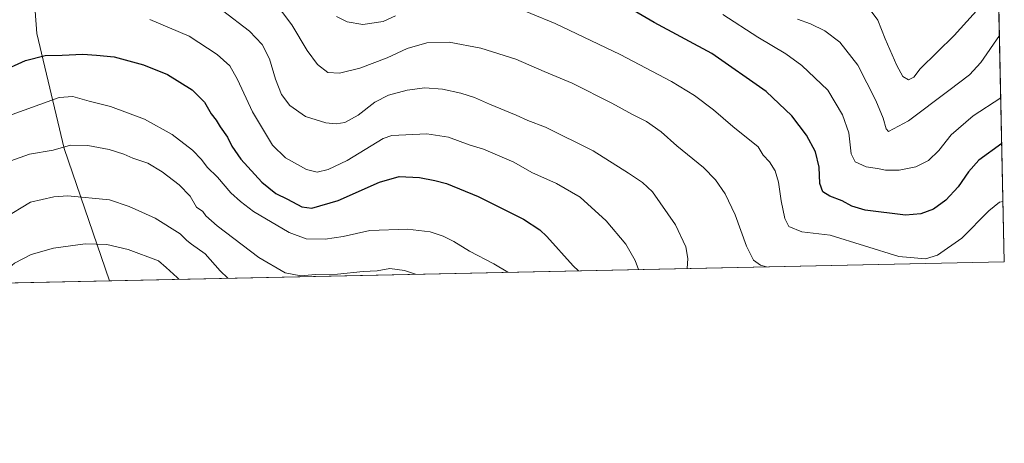
# Model space of a CAD drawing. Units: metres. Extents: x 644339 to 647785, y 4760026 to 4762412.
# Drawn here: x 647393 to 647785, y 4760026 to 4760195 of the extents above; entities that cross this region are included whole.
import ezdxf

# ---------------------------------------------------------------- set-up
doc = ezdxf.new("R2010")
doc.units = ezdxf.units.M
doc.header["$MEASUREMENT"] = 0
for name, color, linetype, lineweight in [('Arbolado forestal CxS', 92, 'Continuous', 0), ('Comarca CxS', 21, 'Continuous', 0), ('Comunidad Autónoma CxS', 142, 'Continuous', 0), ('Curva de nivel maestra', 30, 'Continuous', 30), ('Curva de nivel normal', 30, 'Continuous', 0), ('Espacio natural protegido CxS', 121, 'Continuous', 0), ('Municipio CxS', 4, 'Continuous', 0), ('Provincia CxS', 1, 'Continuous', 0)]:
    doc.layers.add(name, color=color, linetype=linetype, lineweight=lineweight)

msp = doc.modelspace()

# ---------------------------------------------------------------- linework, layer by layer
at = {"layer": 'Arbolado forestal CxS', "color": 92, "linetype": 'Continuous', "lineweight": 0, "extrusion": (-0.004532691971214505, 0.2097253463100279, 0.9777498319195115), "elevation": 996241.3128619109, "flags": 128}
msp.add_lwpolyline([(-750487.543117863, -4639345.360308205), (-750487.543117863, -4639228.120029402)], dxfattribs=at)
at = {"layer": 'Arbolado forestal CxS', "color": 92, "linetype": 'Continuous', "lineweight": 0, "extrusion": (0.1083226659757118, 0.002307112817139739, 0.994113110901553), "elevation": 82030.53322652545, "flags": 128}
msp.add_lwpolyline([(4745225.66457382, -744493.2769259829), (4745225.66457382, -744134.5903292212)], dxfattribs=at)
at = {"layer": 'Arbolado forestal CxS', "color": 92, "linetype": 'Continuous', "lineweight": 0, "extrusion": (-0.1945437201613828, -0.004143527758960755, 0.9808850962898154), "elevation": -144771.671230622, "flags": 128}
msp.add_lwpolyline([(-4745225.53449952, 734511.8750427078), (-4745225.53449952, 733988.0571131767)], dxfattribs=at)
at = {"layer": 'Arbolado forestal CxS', "color": 92, "linetype": 'Continuous', "lineweight": 0}
for points in [[(647775.5080000004, 4760542.504600001, 750.7452999999952), (647778.9199999999, 4760384.620999999, 812.4265000000014), (647743.5277000006, 4760374.2073, 817.3315000000002), (647693.4572999999, 4760387.2763, 815.0850999999967), (647636.8567000005, 4760387.2777, 822.7517999999982), (647599.8485000003, 4760382.922499999, 827.5491000000038), (647530.1851000005, 4760379.009099999, 832.6708999999975), (647484.4694999997, 4760389.9001, 834.7459999999992), (647445.2834999999, 4760394.256899999, 832.371499999994), (647412.6290999996, 4760381.189900001, 835.2449999999953), (647384.3290999997, 4760396.4363, 834.2838999999949), (647381.5887000002, 4760396.740900001, 834.1668999999966), (647345.1441000003, 4760400.7941, 830.505799999999), (647344.6984999999, 4760400.6951, 830.6043000000063), (647325.5504999999, 4760396.437700001, 836.515400000004), (647327.7267000005, 4760365.945900001, 843.7578000000068), (647360.3816999998, 4760348.520500001, 848.9581000000036), (647384.3274999997, 4760311.494100001, 858.9483999999939), (647395.2109000003, 4760248.330499999, 878.8304999999965), (647399.5636999998, 4760189.5241, 896.5013000000035), (647410.4477000004, 4760143.785300001, 909.2513999999937), (647428.6058, 4760091.097200001, 922.7053000000016), (645697.6053999999, 4760054.2294, 1038.754799999995)], [(647778.9199999999, 4760384.620999999, 812.4265000000014), (647743.5277000006, 4760374.2073, 817.3315000000002), (647693.4572999999, 4760387.2763, 815.0850999999967), (647636.8567000005, 4760387.2777, 822.7517999999982), (647599.8485000003, 4760382.922499999, 827.5491000000038), (647530.1851000005, 4760379.009099999, 832.6708999999975), (647484.4694999997, 4760389.9001, 834.7459999999992), (647445.2834999999, 4760394.256899999, 832.371499999994), (647412.6290999996, 4760381.189900001, 835.2449999999953), (647384.3290999997, 4760396.4363, 834.2838999999949), (647381.5887000002, 4760396.740900001, 834.1668999999966), (647345.1441000003, 4760400.7941, 830.505799999999), (647344.6984999999, 4760400.6951, 830.6043000000063), (647325.5504999999, 4760396.437700001, 836.515400000004), (647327.7267000005, 4760365.945900001, 843.7578000000068), (647360.3816999998, 4760348.520500001, 848.9581000000036), (647384.3274999997, 4760311.494100001, 858.9483999999939), (647395.2109000003, 4760248.330499999, 878.8304999999965), (647399.5636999998, 4760189.5241, 896.5013000000035), (647410.4477000004, 4760143.785300001, 909.2513999999937), (647428.6058, 4760091.097300001, 922.7051999999967)]]:
    msp.add_polyline3d(points, dxfattribs=at)
msp.add_polyline3d([(647778.9199999999, 4760384.620999999, 812.4265000000014), (647785.0999999996, 4760098.689999999, 883.8426000000036), (647428.6058, 4760091.097200001, 922.7053000000016), (647410.4477000004, 4760143.785300001, 909.2513999999937), (647399.5636999998, 4760189.5241, 896.5013000000035), (647395.2109000003, 4760248.330499999, 878.8304999999965), (647384.3274999997, 4760311.494100001, 858.9483999999939), (647360.3816999998, 4760348.520500001, 848.9581000000036), (647327.7267000005, 4760365.945900001, 843.7578000000068), (647325.5504999999, 4760396.437700001, 836.515400000004), (647344.6984999999, 4760400.6951, 830.6043000000063), (647345.1441000003, 4760400.7941, 830.505799999999), (647381.5887000002, 4760396.740900001, 834.1668999999966), (647384.3290999997, 4760396.4363, 834.2838999999949), (647412.6290999996, 4760381.189900001, 835.2449999999953), (647445.2834999999, 4760394.256899999, 832.371499999994), (647484.4694999997, 4760389.9001, 834.7459999999992), (647530.1851000005, 4760379.009099999, 832.6708999999975), (647599.8485000003, 4760382.922499999, 827.5491000000038), (647636.8567000005, 4760387.2777, 822.7517999999982), (647693.4572999999, 4760387.2763, 815.0850999999967), (647743.5277000006, 4760374.2073, 817.3315000000002)], close=True, dxfattribs=at)
at = {"layer": 'Comarca CxS', "color": 21, "linetype": 'Continuous', "lineweight": 0, "flags": 128}
msp.add_lwpolyline([(644475.8170747862, 4760028.207206354), (644387.6800011023, 4760026.329982378), (644345.7719000003, 4762011.368300001), (644341.1158999995, 4762231.907099999), (644338.8400011036, 4762339.709982354), (644420.8867860615, 4762341.457613708), (644446.7875166793, 4762342.009302582), (645750.4949000007, 4762369.778200001), (647735.1000011294, 4762412.049982354), (647785.1000011283, 4760098.689982377), (646574.9729686575, 4760072.916073921), (646506.5445936329, 4760071.458651166), (645595.2227999987, 4760052.048900001), (644544.7852830612, 4760029.676125878)], close=True, dxfattribs=at)
at = {"layer": 'Comunidad Autónoma CxS', "color": 142, "linetype": 'Continuous', "lineweight": 0, "flags": 128}
msp.add_lwpolyline([(644475.8170747862, 4760028.207206354), (644387.6800011023, 4760026.329982378), (644345.7719000003, 4762011.368300001), (644341.1158999995, 4762231.907099999), (644338.8400011036, 4762339.709982354), (644420.8867860615, 4762341.457613708), (644446.7875166793, 4762342.009302582), (645750.4949000007, 4762369.778200001), (647735.1000011294, 4762412.049982354), (647785.1000011283, 4760098.689982377), (646574.9729686575, 4760072.916073921), (646506.5445936329, 4760071.458651166), (645595.2227999987, 4760052.048900001), (644544.7852830612, 4760029.676125878)], close=True, dxfattribs=at)
at = {"layer": 'Curva de nivel maestra', "color": 30, "linetype": 'Continuous', "lineweight": 30, "flags": 128}
for points, elevation in [([(647784.0824999996, 4760145.768400001), (647774.9500000002, 4760139.130100001), (647770.7699999996, 4760134.440099999), (647766.7300000006, 4760128.5601), (647761.7400000002, 4760123.200099999), (647756.8799999999, 4760119.6601), (647751.7800000003, 4760117.700099999), (647745.7699999996, 4760117.1801), (647729.7199999997, 4760119.1601), (647724.2800000003, 4760120.860099999), (647720.4500000002, 4760122.9101), (647715.5999999996, 4760124.8101), (647712.7599999999, 4760126.5601), (647711.6100000005, 4760129.780099999), (647711.3300000001, 4760136.4001), (647709.8799999999, 4760142.380100001), (647706.2199999997, 4760149.040100001), (647700.5, 4760156.7601), (647690.25, 4760166.450099999), (647668.5, 4760181.6601), (647645.6299999999, 4760194.0001), (647632.8200000003, 4760201.370100001)], 875), ([(647385.1100000005, 4760174.3201), (647395.04, 4760178.840100001), (647402.9800000006, 4760180.8201), (647409.7199999997, 4760180.960100001), (647417.9900000002, 4760181.370100001), (647423.3600000005, 4760180.970100001), (647430.4800000006, 4760180.3201), (647442.1399999997, 4760177.1601), (647451.6600000003, 4760173.190099999), (647461.5099999999, 4760167.200099999), (647466.3899999997, 4760162.2501), (647469.0599999997, 4760157.5801), (647471.04, 4760155.030099999), (647472.7000000002, 4760152.4001), (647475.5999999996, 4760148.2501), (647477.29, 4760144.700099999), (647480.9400000004, 4760139.520099999), (647489.2599999999, 4760130.300100001), (647494.8600000005, 4760125.840100001), (647499.5, 4760123.590100001), (647505.1799999997, 4760120.5701), (647509.1600000003, 4760120.020099999), (647519.6500000004, 4760123.030099999), (647536.1200000001, 4760130.4001), (647543.9400000004, 4760132.5801), (647552.0999999996, 4760132.270099999), (647558.1900000004, 4760131.020099999), (647562.7800000003, 4760129.870100001), (647575.4900000002, 4760124.6601), (647593.5, 4760115.640100001), (647600.0199999996, 4760111.4301), (647602.7800000003, 4760108.7401), (647613.2999999998, 4760097.050100001), (647615.4364999998, 4760095.0766)], 900), ([(647615.4364999998, 4760095.0766), (647615.4367000004, 4760095.076400001)], 900)]:
    msp.add_lwpolyline(points, dxfattribs=dict(at, elevation=elevation))
at = {"layer": 'Curva de nivel normal', "color": 30, "linetype": 'Continuous', "lineweight": 0, "flags": 128}
for points, elevation in [([(647730.4699999997, 4760200.560000001), (647734.6900000004, 4760194.939999999), (647737.6399999997, 4760187.5), (647742.2599999999, 4760176.789999999), (647744.7000000002, 4760172.51), (647746.9199999999, 4760171.09), (647748.9900000002, 4760172.25), (647751.6100000005, 4760175.52), (647765.0899999999, 4760188.800000001), (647782.7264, 4760208.5101)], 860), ([(647493.7999999998, 4760202.99), (647501.2100000001, 4760193.07), (647507.2699999996, 4760182.800000001), (647511.4400000004, 4760177.300000001), (647515.5199999996, 4760174.050000001), (647520.2000000002, 4760173.720000001), (647528.2699999996, 4760175.800000001), (647539.1600000003, 4760179.84), (647547.1799999997, 4760183.550000001), (647554.9900000002, 4760185.92), (647563.8700000001, 4760186.16), (647576.5099999999, 4760183.779999999), (647590.4000000004, 4760179.359999999), (647601.7800000003, 4760174.42), (647612.9600000001, 4760169.82), (647628.6900000004, 4760161.880000001), (647636.9800000006, 4760157.27), (647642.5599999997, 4760154.480000001), (647648.3099999997, 4760150.460000001), (647654.6100000005, 4760144.9), (647665.1799999997, 4760136.230000001), (647670.0499999998, 4760131.24), (647673.9000000004, 4760125.66), (647677.8799999999, 4760117.350000001), (647682.4100000003, 4760104.850000001), (647685.1500000004, 4760099.25), (647687.9600000001, 4760097.350000001), (647690.4018000001, 4760096.6732)], 885), ([(647586.7199999997, 4760201.58), (647606.0700000003, 4760193.600000001), (647631.9800000006, 4760181.17), (647652.5499999998, 4760170.41), (647661.7100000001, 4760164.9), (647669.29, 4760159.15), (647676.8799999999, 4760152.58), (647687.0499999998, 4760144.42), (647689.0700000003, 4760141.15), (647691.5999999996, 4760138.5), (647693.8200000003, 4760134.9), (647695.1699999999, 4760130.369999999), (647696.1299999999, 4760122.9), (647697.5999999996, 4760115.83), (647699.2699999996, 4760112.680000001), (647704.3799999999, 4760110.57), (647715.7599999999, 4760109.279999999), (647743.0899999999, 4760100.76), (647753.7400000002, 4760099.76), (647758.4900000002, 4760101.300000001), (647768.1900000004, 4760108.09), (647778.8700000001, 4760119), (647783.1200000001, 4760122.4), (647784.5826000003, 4760122.628000001)], 880), ([(647473.5700000003, 4760198.77), (647484.3399999999, 4760190.539999999), (647489.4000000004, 4760185.26), (647492.2800000003, 4760179.52), (647494.7000000002, 4760171.449999999), (647497.1200000001, 4760165.33), (647500.3600000005, 4760160.850000001), (647506.6900000004, 4760156.57), (647514.7599999999, 4760154), (647518.8600000005, 4760153.560000001), (647522.2800000003, 4760154.08), (647527.6500000004, 4760157.039999999), (647534.3200000003, 4760162.220000001), (647539.6799999997, 4760165.060000001), (647547.0999999996, 4760167), (647554.2599999999, 4760167.9), (647561.2100000001, 4760167.350000001), (647568.54, 4760165.869999999), (647574.04, 4760164.08), (647579.9199999999, 4760161.439999999), (647590.54, 4760157.07), (647595.2199999997, 4760154.92), (647602.29, 4760152.210000001), (647621.2199999997, 4760142.890000001), (647635.2999999998, 4760133.980000001), (647641, 4760130.279999999), (647644.9800000006, 4760126.449999999), (647654.0700000003, 4760113.33), (647658.2400000002, 4760104.630000001), (647659.0499999998, 4760099.91), (647658.7445, 4760095.9989)], 890), ([(647783.6886, 4760163.990900001), (647772.7199999997, 4760156.730000001), (647763.8799999999, 4760149.180000001), (647758.9900000002, 4760143.02), (647754.8799999999, 4760139.039999999), (647749.9000000004, 4760136.439999999), (647743.2400000002, 4760135.16), (647737.7400000002, 4760135.130000001), (647734.5300000003, 4760135.76), (647730.04, 4760136.41), (647725.6200000001, 4760138.480000001), (647724.1200000001, 4760141.59), (647723.0999999996, 4760150.060000001), (647720.6699999999, 4760157.140000001), (647714.7800000003, 4760166.970000001), (647704.3600000005, 4760176.890000001), (647698.0099999999, 4760181.539999999), (647686.9400000004, 4760188.130000001), (647672.9800000006, 4760197.17)], 870), ([(647444.6600000003, 4760195.180000001), (647460.2699999996, 4760188.52), (647471.4100000003, 4760181.24), (647476.4400000004, 4760176.680000001), (647479.5800000001, 4760171.279999999), (647485.4699999997, 4760158.4), (647493.54, 4760145.140000001), (647498.6600000003, 4760140.109999999), (647507.0499999998, 4760135.42), (647511.25, 4760134.300000001), (647515.6600000003, 4760135.42), (647523.3200000003, 4760138.980000001), (647537.5599999997, 4760147.82), (647540.9900000002, 4760148.9), (647555, 4760149.619999999), (647563.6600000003, 4760148.34), (647571.8300000001, 4760145.210000001), (647577.6100000005, 4760143.460000001), (647589.6399999997, 4760138.380000001), (647596.8600000005, 4760134.210000001), (647606.6299999999, 4760129.789999999), (647616.0499999998, 4760124.4), (647626.4600000001, 4760114.99), (647634.3300000001, 4760105.65), (647637.9600000001, 4760099.220000001), (647639.4063999997, 4760095.586999999)], 895), ([(647518.9600000001, 4760196.350000001), (647523.25, 4760194.189999999), (647529.5599999997, 4760193.17), (647537.5999999996, 4760194.4), (647542.5599999997, 4760196.619999999)], 880), ([(647702.7100000001, 4760195.25), (647707.9100000003, 4760193.42), (647713.5800000001, 4760190.640000001), (647719.5800000001, 4760186.119999999), (647726.79, 4760176.92), (647733.9100000003, 4760162.949999999), (647736.8200000003, 4760155.9), (647738.0099999999, 4760151.57), (647738.9100000003, 4760150.529999999), (647746.9900000002, 4760154.730000001), (647762.9900000002, 4760166.83), (647771.2100000001, 4760173.17), (647775.75, 4760177.980000001), (647783.1523000002, 4760188.803200001)], 865), ([(647386.9000000004, 4760156.279999999), (647408.5300000003, 4760164.029999999), (647413.9000000004, 4760164.550000001), (647420.4000000004, 4760162.600000001), (647428.9600000001, 4760160.49), (647442.5499999998, 4760155.41), (647453.4900000002, 4760149.350000001), (647461.5700000003, 4760143.100000001), (647465.2300000006, 4760139.359999999), (647467.4600000001, 4760136.369999999), (647471.5999999996, 4760132.390000001), (647476.9500000002, 4760126.119999999), (647480.7199999997, 4760122.720000001), (647485.9900000002, 4760118.74), (647500.1299999999, 4760110.34), (647506.9000000004, 4760107.779999999), (647514.4699999997, 4760107.59), (647521.6600000003, 4760108.77), (647532.3200000003, 4760111.130000001), (647547.2800000003, 4760111.699999999), (647556.2999999998, 4760110.539999999), (647561.5700000003, 4760108.869999999), (647565.7800000003, 4760106.779999999), (647571.9800000006, 4760102.84), (647581.6399999997, 4760097.800000001), (647587.2761000004, 4760094.476700001)], 905), ([(647389.2199999997, 4760138.869999999), (647396.6399999997, 4760141.560000001), (647406.1699999999, 4760143.109999999), (647413.0599999997, 4760145.08), (647419.9400000004, 4760145.02), (647428.3899999997, 4760143.42), (647434.3200000003, 4760141.550000001), (647437.8700000001, 4760139.890000001), (647443.8399999999, 4760137.880000001), (647449.5599999997, 4760134.439999999), (647456.3399999999, 4760129.300000001), (647460.7000000002, 4760124.730000001), (647463.2100000001, 4760120.449999999), (647465.7999999998, 4760118.640000001), (647466.9100000003, 4760116.890000001), (647471.4600000001, 4760112.99), (647488.0599999997, 4760100.390000001), (647498.5499999998, 4760094.279999999), (647504.7800000003, 4760093.109999999), (647510.5800000001, 4760093.529999999), (647519.4699999997, 4760093.75), (647529.6600000003, 4760094.82), (647535.2400000002, 4760095.029999999), (647540.2000000002, 4760096.02), (647546.04, 4760095.230000001), (647550.5406999999, 4760093.694300001)], 910), ([(647370.7888000002, 4760089.865900001), (647372, 4760091.699999999), (647373.6600000003, 4760097.58), (647374.0300000003, 4760102.560000001), (647376.79, 4760107.300000001), (647386.5199999996, 4760116.050000001), (647397.1299999999, 4760122.350000001), (647406.3700000001, 4760124.550000001), (647411.9199999999, 4760124.91), (647428.5800000001, 4760123.289999999), (647436.3499999996, 4760120.619999999), (647446.7599999999, 4760116.050000001), (647456.7100000001, 4760109.810000001), (647459.3499999996, 4760107.060000001), (647461.1900000004, 4760105.66), (647466.7300000006, 4760101.810000001), (647472.6600000003, 4760095.02), (647475.6957, 4760092.100199999)], 915), ([(647382.432, 4760090.1139), (647384, 4760092.449999999), (647390.6600000003, 4760098.050000001), (647397.3200000003, 4760101.480000001), (647406.2100000001, 4760104.02), (647418.8799999999, 4760105.779999999), (647427.5499999998, 4760105.480000001), (647435.9900000002, 4760103.52), (647448.04, 4760099), (647451.2000000002, 4760096.390000001), (647455.5800000001, 4760092.439999999), (647456.2412999999, 4760091.685900001)], 920)]:
    msp.add_lwpolyline(points, dxfattribs=dict(at, elevation=elevation))
at = {"layer": 'Espacio natural protegido CxS', "color": 121, "linetype": 'Continuous', "lineweight": 0, "flags": 128}
msp.add_lwpolyline([(645750.4949000007, 4762369.778200001), (647735.1000011294, 4762412.049982354), (647785.1000011283, 4760098.689982377), (646574.9729686575, 4760072.916073921), (646506.5445936329, 4760071.458651166), (645595.2227999987, 4760052.048900001)], dxfattribs=at)
msp.add_lwpolyline([(645750.4949000007, 4762369.778200001), (647735.1000011294, 4762412.049982354), (647785.1000011283, 4760098.689982377), (646574.9729686575, 4760072.916073921), (646506.5445936329, 4760071.458651166), (645595.2227999987, 4760052.048900001)], dxfattribs=at)
at = {"layer": 'Municipio CxS', "color": 4, "linetype": 'Continuous', "lineweight": 0, "flags": 128}
msp.add_lwpolyline([(647735.1000011294, 4762412.049982354), (647785.1000011283, 4760098.689982377), (646574.9729686575, 4760072.916073921), (646596.0820000002, 4760143.509000001), (646508.123, 4760072.911), (646506.5445936329, 4760071.458651166), (645595.2227999987, 4760052.048900001), (644544.7852830612, 4760029.676125878), (644475.8170747862, 4760028.207206354), (644387.6800011023, 4760026.329982378), (644345.7719000003, 4762011.368300001), (644341.1158999995, 4762231.907099999), (644338.8400011036, 4762339.709982354), (644420.8867860615, 4762341.457613708), (644446.7875166793, 4762342.009302582), (645750.4949000007, 4762369.778200001)], close=True, dxfattribs=at)
at = {"layer": 'Provincia CxS', "color": 1, "linetype": 'Continuous', "lineweight": 0, "flags": 128}
msp.add_lwpolyline([(644475.8170747862, 4760028.207206354), (644387.6800011023, 4760026.329982378), (644345.7719000003, 4762011.368300001), (644341.1158999995, 4762231.907099999), (644338.8400011036, 4762339.709982354), (644420.8867860615, 4762341.457613708), (644446.7875166793, 4762342.009302582), (645750.4949000007, 4762369.778200001), (647735.1000011294, 4762412.049982354), (647785.1000011283, 4760098.689982377), (646574.9729686575, 4760072.916073921), (646506.5445936329, 4760071.458651166), (645595.2227999987, 4760052.048900001), (644544.7852830612, 4760029.676125878)], close=True, dxfattribs=at)

doc.saveas('drawing.dxf')
